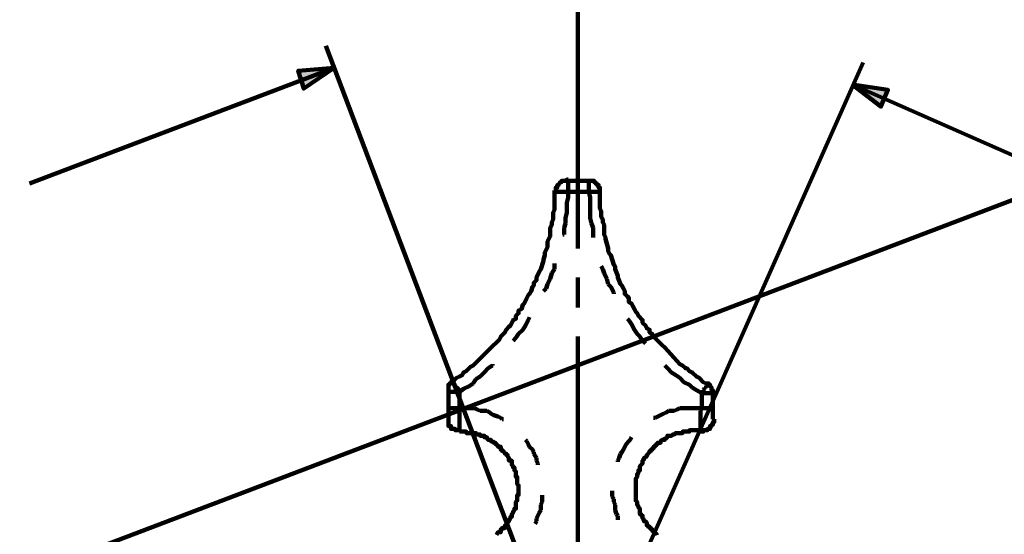
# Model space of a CAD drawing. Units: inches. Extents: x -287 to 291, y -204 to 227.
# Drawn here: x -222 to -163, y 123 to 155 of the extents above; entities that cross this region are included whole.
import ezdxf

# ---------------------------------------------------------------- set-up
doc = ezdxf.new("R2010")
doc.units = ezdxf.units.IN
doc.layers.add('H', color=7, linetype='CONTINUOUS', lineweight=100)
doc.layers.add('P', color=250, linetype='CONTINUOUS', lineweight=100)

msp = doc.modelspace()

# ---------------------------------------------------------------- hatches: boundary and pattern name
at = {"layer": 'H', "linetype": 'CONTINUOUS'}
for points in [[(-203.083, 151.667), (-204.917, 150.417), (-205.25, 151.5)], [(-171.75, 150.667), (-169.583, 150.333), (-170, 149.333)]]:
    msp.add_hatch(color=0, dxfattribs=at).paths.add_polyline_path(points)

# ---------------------------------------------------------------- linework, layer by layer
at = {"layer": 'P', "color": 0, "linetype": 'CONTINUOUS'}
for points in [[(-237.917, 114.833), (-97, 168.417)], [(-188.333, 157.25), (-188.333, 140.75)], [(-188.917, 114.333), (-203.583, 153)], [(-187.833, 114.25), (-171.083, 152)], [(-203.083, 151.667), (-221.5, 144.667)], [(-203.083, 151.667), (-204.917, 150.417), (-205.25, 151.5), (-203.083, 151.667)], [(-171.75, 150.667), (-169.583, 150.333), (-170, 149.333), (-171.75, 150.667)], [(-171.75, 150.667), (-153.583, 142.667)], [(-189.667, 144.167), (-189.667, 144.417), (-189.583, 144.417), (-189.583, 144.583), (-189.5, 144.583), (-189.5, 144.583), (-189.417, 144.75), (-189.333, 144.75), (-189.333, 144.833), (-189.25, 144.833), (-189.25, 144.833), (-189.083, 144.833), (-189, 144.917), (-188.917, 144.917)], [(-188.917, 144.833), (-188.917, 144.833)], [(-188.917, 144.833), (-188.917, 144.75)], [(-188.917, 144.75), (-188.917, 144.833)], [(-188.917, 144.833), (-188.917, 144.833)], [(-188.917, 144.833), (-187.667, 144.833)], [(-188.917, 144.75), (-188.917, 144.667)], [(-188.917, 144.667), (-188.917, 144.75)], [(-187.667, 144.833), (-187.667, 144.833)], [(-187.667, 144.833), (-187.667, 144.75)], [(-187.667, 144.75), (-187.667, 144.833)], [(-187.667, 144.833), (-187.667, 144.833)], [(-187.667, 144.833), (-187.417, 144.833), (-187.417, 144.833), (-187.333, 144.833), (-187.333, 144.75), (-187.25, 144.75), (-187.25, 144.667), (-187.167, 144.667), (-187.167, 144.583), (-187.167, 144.583), (-187.167, 144.583), (-187.083, 144.583), (-187.083, 144.417), (-187, 144.417), (-187, 144.167)], [(-187.667, 144.75), (-187.667, 144.667)], [(-187.667, 144.667), (-187.667, 144.75)], [(-195.917, 132.667), (-195.667, 132.917), (-195.5, 133), (-195.333, 133.083), (-195.25, 133.25), (-195.083, 133.333), (-194.833, 133.583), (-194.667, 133.667), (-194.583, 133.75), (-194.417, 133.917), (-193.833, 134.5), (-193.667, 134.667), (-193.083, 135.25), (-193, 135.417), (-192.833, 135.583), (-192.75, 135.667), (-192.667, 135.833), (-192.5, 136), (-192.417, 136.083), (-192.333, 136.25), (-192.25, 136.417), (-192.083, 136.5), (-192.083, 136.667), (-191.917, 136.833), (-191.917, 137), (-191.75, 137.083), (-191.667, 137.333), (-191.583, 137.417), (-191.5, 137.583), (-191.417, 137.75), (-191.333, 137.917), (-191.25, 138), (-191.167, 138.167), (-191.083, 138.417), (-191, 138.5), (-191, 138.667), (-190.833, 138.833), (-190.833, 139), (-190.667, 139.333), (-190.583, 139.5), (-190.417, 140), (-190.417, 140.083), (-190.333, 140.333), (-190.333, 140.5), (-190.167, 140.833), (-190.167, 141), (-190.167, 141.167), (-190, 141.5), (-190, 141.667), (-190, 141.833), (-190, 142), (-189.917, 142.167), (-189.917, 142.333), (-189.833, 142.5), (-189.833, 142.917), (-189.75, 143.083), (-189.75, 143.583), (-189.75, 143.75), (-189.75, 144.25)], [(-189.667, 144.167), (-189.583, 144.167)], [(-189.583, 144.167), (-189.667, 144.167)], [(-189.583, 144.167), (-189.5, 144.167)], [(-189.5, 144.167), (-189.583, 144.167)], [(-189.5, 144.167), (-189.5, 144.167)], [(-189.5, 144.167), (-189.417, 144.167)], [(-189.417, 144.167), (-189.5, 144.167)], [(-189.5, 144.167), (-189.5, 144.167)], [(-189.417, 144.167), (-189.333, 144.167)], [(-189.333, 144.167), (-189.417, 144.167)], [(-189.333, 144.167), (-189.333, 144.167)], [(-189.333, 144.167), (-189.25, 144.167)], [(-189.25, 144.167), (-189.333, 144.167)], [(-189.333, 144.167), (-189.333, 144.167)], [(-189.25, 144.167), (-189.167, 144.167)], [(-189.167, 144.167), (-189.25, 144.167)], [(-189.167, 144.167), (-189.083, 144.167)], [(-189.083, 144.167), (-189.167, 144.167)], [(-189.083, 144.167), (-189, 144.167)], [(-189, 144.167), (-189.083, 144.167)], [(-189, 144.167), (-188.917, 144.167)], [(-188.917, 144.167), (-189, 144.167)], [(-188.917, 144.667), (-188.917, 144.583)], [(-188.917, 144.583), (-188.917, 144.667)], [(-188.917, 144.583), (-188.917, 144.583)], [(-188.917, 144.583), (-188.917, 144.5)], [(-188.917, 144.5), (-188.917, 144.583)], [(-188.917, 144.583), (-188.917, 144.583)], [(-188.917, 144.5), (-188.917, 144.417)], [(-188.917, 144.417), (-188.917, 144.5)], [(-188.917, 144.417), (-188.917, 144.417)], [(-188.917, 144.417), (-188.917, 144.333)], [(-188.917, 144.333), (-188.917, 144.417)], [(-188.917, 144.417), (-188.917, 144.417)], [(-188.917, 144.333), (-188.917, 144.25)], [(-188.917, 144.25), (-188.917, 144.333)], [(-188.917, 144.25), (-188.917, 144.167)], [(-188.917, 144.167), (-188.917, 144.25)], [(-188.917, 143.833), (-188.917, 144.167)], [(-188.917, 144.167), (-187.667, 144.167)], [(-188.917, 144.167), (-188.917, 143.833)], [(-187.667, 144.167), (-188.917, 144.167)], [(-187.667, 144.667), (-187.667, 144.583)], [(-187.667, 144.583), (-187.667, 144.667)], [(-187.667, 144.583), (-187.667, 144.583)], [(-187.667, 144.583), (-187.667, 144.5)], [(-187.667, 144.5), (-187.667, 144.583)], [(-187.667, 144.583), (-187.667, 144.583)], [(-187.667, 144.5), (-187.667, 144.417)], [(-187.667, 144.417), (-187.667, 144.5)], [(-187.667, 144.417), (-187.667, 144.417)], [(-187.667, 144.417), (-187.667, 144.333)], [(-187.667, 144.333), (-187.667, 144.417)], [(-187.667, 144.417), (-187.667, 144.417)], [(-187.667, 144.333), (-187.667, 144.25)], [(-187.667, 144.25), (-187.667, 144.333)], [(-187.667, 144.25), (-187.667, 144.167)], [(-187.667, 144.167), (-187.667, 144.25)], [(-187.667, 144.167), (-187.583, 143.833)], [(-187.583, 144.167), (-187.667, 144.167)], [(-187.667, 144.167), (-187.583, 144.167)], [(-187.583, 143.833), (-187.667, 144.167)], [(-187.5, 144.167), (-187.583, 144.167)], [(-187.583, 144.167), (-187.5, 144.167)], [(-187.417, 144.167), (-187.5, 144.167)], [(-187.5, 144.167), (-187.417, 144.167)], [(-187.333, 144.167), (-187.417, 144.167)], [(-187.417, 144.167), (-187.417, 144.167)], [(-187.417, 144.167), (-187.417, 144.167)], [(-187.417, 144.167), (-187.333, 144.167)], [(-187.25, 144.167), (-187.333, 144.167)], [(-187.333, 144.167), (-187.25, 144.167)], [(-187.167, 144.167), (-187.25, 144.167)], [(-187.25, 144.167), (-187.167, 144.167)], [(-187.083, 144.167), (-187.167, 144.167)], [(-187.167, 144.167), (-187.167, 144.167)], [(-187.167, 144.167), (-187.167, 144.167)], [(-187.167, 144.167), (-187.083, 144.167)], [(-187, 144.167), (-187.083, 144.167)], [(-187.083, 144.167), (-187, 144.167)], [(-187, 144.167), (-187, 144.167)], [(-187, 144.167), (-187, 144.167)], [(-187, 144.167), (-187, 143.167), (-186.917, 143), (-186.917, 142.667), (-186.833, 142.5), (-186.833, 142.333), (-186.75, 142.167), (-186.75, 142), (-186.75, 141.833), (-186.75, 141.583), (-186.667, 141.417), (-186.667, 141.333), (-186.5, 140.75), (-186.5, 140.583), (-186.417, 140.417), (-186.333, 140.333), (-186.167, 139.75), (-186.083, 139.667), (-186.083, 139.5), (-185.917, 139.083), (-185.917, 139), (-185.75, 138.583), (-185.667, 138.5), (-185.583, 138.333), (-185.5, 138.167), (-185.5, 138), (-185.333, 137.833), (-185.25, 137.75), (-185.25, 137.5), (-185.083, 137.417), (-185, 137.25), (-184.917, 137.083), (-184.833, 136.917), (-184.75, 136.833), (-184.667, 136.667), (-184.417, 136.417), (-184.417, 136.25), (-184.25, 136.083), (-184.167, 135.917), (-184, 135.833), (-184, 135.667), (-183.833, 135.583), (-183.75, 135.417), (-183.25, 134.917), (-183.083, 134.75), (-182.167, 133.75), (-182, 133.667), (-181.833, 133.5), (-181.75, 133.5), (-181.583, 133.333), (-181.417, 133.25), (-181.167, 133), (-181, 132.917), (-180.75, 132.667), (-180.583, 132.583), (-180.5, 132.583)], [(-189, 143.5), (-188.917, 143.833)], [(-188.917, 143.833), (-189, 143.5)], [(-187.583, 143.833), (-187.583, 143.5)], [(-187.583, 143.5), (-187.583, 143.833)], [(-189, 143.25), (-189, 143.5)], [(-189, 143.5), (-189, 143.25)], [(-189, 142.917), (-189, 143.25)], [(-189, 143.25), (-189, 142.917)], [(-187.583, 143.5), (-187.583, 143.25)], [(-187.583, 143.25), (-187.583, 143.5)], [(-187.583, 143.25), (-187.583, 142.917)], [(-187.583, 142.917), (-187.583, 143.25)], [(-189.083, 142.583), (-189, 142.917)], [(-189, 142.917), (-189.083, 142.583)], [(-189.083, 142.25), (-189.083, 142.583)], [(-189.083, 142.583), (-189.083, 142.25)], [(-187.583, 142.917), (-187.583, 142.583)], [(-187.583, 142.583), (-187.583, 142.917)], [(-187.583, 142.583), (-187.5, 142.25)], [(-187.5, 142.25), (-187.583, 142.583)], [(-189.167, 142), (-189.083, 142.25)], [(-189.083, 142.25), (-189.167, 142)], [(-189.167, 141.583), (-189.167, 142)], [(-189.167, 142), (-189.167, 141.583)], [(-187.5, 142.25), (-187.417, 142)], [(-187.417, 142), (-187.5, 142.25)], [(-187.417, 142), (-187.417, 141.667)], [(-187.417, 141.667), (-187.417, 142)], [(-189.25, 141.583), (-189.167, 141.583)], [(-189.167, 141.583), (-189.25, 141.583)], [(-187.417, 141.667), (-187.417, 141.417)], [(-187.417, 141.417), (-187.417, 141.667)], [(-189.917, 139.25), (-189.75, 139.5)], [(-189.75, 139.5), (-189.917, 139.25)], [(-189.75, 139.5), (-189.75, 139.833)], [(-189.75, 139.833), (-189.75, 139.5)], [(-186.917, 139.667), (-186.833, 139.5)], [(-186.833, 139.5), (-186.917, 139.667)], [(-186.833, 139.5), (-186.75, 139.25)], [(-186.75, 139.25), (-186.833, 139.5)], [(-190.167, 138.583), (-190, 138.917)], [(-190, 138.917), (-190.167, 138.583)], [(-190, 138.917), (-189.917, 139.25)], [(-189.917, 139.25), (-190, 138.917)], [(-188.333, 139), (-188.333, 137.167)], [(-186.75, 139.25), (-186.583, 138.917)], [(-186.583, 138.917), (-186.75, 139.25)], [(-186.583, 138.917), (-186.5, 138.583)], [(-186.5, 138.583), (-186.583, 138.917)], [(-190.417, 138.167), (-190.25, 138.333)], [(-190.25, 138.333), (-190.417, 138.167)], [(-190.25, 138.333), (-190.167, 138.583)], [(-190.167, 138.583), (-190.25, 138.333)], [(-186.5, 138.583), (-186.333, 138.417)], [(-186.333, 138.417), (-186.5, 138.583)], [(-186.333, 138.417), (-186.167, 138.083)], [(-186.167, 138.083), (-186.333, 138.417)], [(-186.167, 138.083), (-186.167, 138)], [(-186.167, 138), (-186.167, 138.083)], [(-191.5, 136.083), (-191.333, 136.417)], [(-191.333, 136.417), (-191.5, 136.083)], [(-191.333, 136.417), (-191.25, 136.583)], [(-191.25, 136.583), (-191.333, 136.417)], [(-185.333, 136.5), (-185.25, 136.417)], [(-185.25, 136.417), (-185.333, 136.5)], [(-185.25, 136.417), (-185.083, 136.167)], [(-185.083, 136.167), (-185.25, 136.417)], [(-191.917, 135.583), (-191.667, 135.833)], [(-191.667, 135.833), (-191.917, 135.583)], [(-191.667, 135.833), (-191.5, 136.083)], [(-191.5, 136.083), (-191.667, 135.833)], [(-185.083, 136.167), (-184.917, 135.833)], [(-184.917, 135.833), (-185.083, 136.167)], [(-184.917, 135.833), (-184.75, 135.583)], [(-184.75, 135.583), (-184.917, 135.833)], [(-192.25, 135.167), (-192.083, 135.333)], [(-192.083, 135.333), (-192.25, 135.167)], [(-192.083, 135.333), (-191.917, 135.583)], [(-191.917, 135.583), (-192.083, 135.333)], [(-188.333, 135.417), (-188.333, 113.75)], [(-184.75, 135.583), (-184.583, 135.417)], [(-184.583, 135.417), (-184.75, 135.583)], [(-184.583, 135.417), (-184.417, 135.167)], [(-184.417, 135.167), (-184.583, 135.417)], [(-184.417, 135.167), (-184.25, 135)], [(-184.25, 135), (-184.417, 135.167)], [(-194, 133.25), (-193.75, 133.5)], [(-193.75, 133.5), (-194, 133.25)], [(-193.75, 133.5), (-193.5, 133.667)], [(-193.5, 133.667), (-193.75, 133.5)], [(-193.5, 133.667), (-193.5, 133.75)], [(-193.5, 133.75), (-193.5, 133.667)], [(-183.083, 133.667), (-182.917, 133.5)], [(-182.917, 133.5), (-183.083, 133.667)], [(-182.917, 133.5), (-182.667, 133.25)], [(-182.667, 133.25), (-182.917, 133.5)], [(-194.667, 132.583), (-194.5, 132.833)], [(-194.5, 132.833), (-194.667, 132.583)], [(-194.5, 132.833), (-194.25, 133)], [(-194.25, 133), (-194.5, 132.833)], [(-194.25, 133), (-194, 133.25)], [(-194, 133.25), (-194.25, 133)], [(-182.667, 133.25), (-182.417, 133.083)], [(-182.417, 133.083), (-182.667, 133.25)], [(-182.417, 133.083), (-182.167, 132.917)], [(-182.167, 132.917), (-182.417, 133.083)], [(-182.167, 132.917), (-181.917, 132.667)], [(-181.917, 132.667), (-182.167, 132.917)], [(-196.167, 132.083), (-196.167, 132.417), (-196.167, 132.417), (-196.167, 132.5), (-196.083, 132.5), (-196.083, 132.583), (-196, 132.583), (-196, 132.583), (-196, 132.583), (-196, 132.667), (-195.917, 132.667)], [(-195.917, 132.667), (-195.833, 132.583)], [(-195.833, 132.583), (-195.917, 132.667)], [(-195.833, 132.583), (-195.833, 132.583)], [(-195.833, 132.583), (-195.75, 132.5)], [(-195.75, 132.5), (-195.833, 132.583)], [(-195.833, 132.583), (-195.833, 132.583)], [(-195.75, 132.5), (-195.75, 132.417)], [(-195.75, 132.417), (-195.75, 132.5)], [(-195.75, 132.417), (-195.75, 132.417)], [(-195.75, 132.417), (-195.667, 132.417)], [(-195.667, 132.417), (-195.75, 132.417)], [(-195.75, 132.417), (-195.75, 132.417)], [(-195.667, 132.417), (-195.667, 132.333)], [(-195.667, 132.333), (-195.667, 132.417)], [(-195.667, 132.333), (-195.583, 132.25)], [(-195.583, 132.25), (-195.667, 132.333)], [(-195.583, 132.25), (-195.5, 132.167)], [(-195.5, 132.167), (-195.583, 132.25)], [(-195.5, 132.083), (-195.25, 132.25)], [(-195.25, 132.25), (-195.5, 132.083)], [(-195.25, 132.25), (-194.917, 132.417)], [(-194.917, 132.417), (-195.25, 132.25)], [(-194.917, 132.417), (-194.667, 132.583)], [(-194.667, 132.583), (-194.917, 132.417)], [(-181.917, 132.667), (-181.583, 132.5)], [(-181.583, 132.5), (-181.917, 132.667)], [(-181.583, 132.5), (-181.417, 132.333)], [(-181.417, 132.333), (-181.583, 132.5)], [(-181.417, 132.333), (-181.167, 132.167)], [(-181.167, 132.167), (-181.417, 132.333)], [(-180.667, 132.25), (-180.75, 132.167)], [(-180.75, 132.167), (-180.667, 132.25)], [(-180.583, 132.333), (-180.667, 132.333)], [(-180.667, 132.333), (-180.667, 132.25)], [(-180.667, 132.25), (-180.667, 132.333)], [(-180.667, 132.333), (-180.583, 132.333)], [(-180.5, 132.417), (-180.583, 132.417)], [(-180.583, 132.417), (-180.583, 132.333)], [(-180.583, 132.333), (-180.583, 132.417)], [(-180.583, 132.417), (-180.5, 132.417)], [(-180.5, 132.583), (-180.5, 132.5)], [(-180.5, 132.5), (-180.5, 132.583)], [(-180.5, 132.583), (-180.417, 132.583), (-180.417, 132.5), (-180.333, 132.5), (-180.333, 132.417), (-180.333, 132.417), (-180.333, 132.417), (-180.25, 132.333), (-180.25, 132.167), (-180.167, 132.167), (-180.167, 132)], [(-180.5, 132.5), (-180.5, 132.5)], [(-180.5, 132.5), (-180.5, 132.417)], [(-180.5, 132.417), (-180.5, 132.5)], [(-180.5, 132.5), (-180.5, 132.5)], [(-196.167, 132.083), (-196.167, 132.083)], [(-196.167, 132.083), (-196.083, 132.083)], [(-196.083, 132.083), (-196.167, 132.083)], [(-196.167, 132.083), (-196.167, 132.083)], [(-196.167, 131.083), (-196.167, 132.083)], [(-196.083, 132.083), (-196, 132.083)], [(-196, 132.083), (-196.083, 132.083)], [(-196, 132.083), (-196, 132.083)], [(-196, 132.083), (-195.917, 132.083)], [(-195.917, 132.083), (-196, 132.083)], [(-196, 132.083), (-196, 132.083)], [(-195.917, 132.083), (-195.833, 132.083)], [(-195.833, 132.083), (-195.917, 132.083)], [(-195.833, 132.083), (-195.75, 132.083)], [(-195.75, 132.083), (-195.833, 132.083)], [(-195.75, 132.083), (-195.667, 132.083)], [(-195.667, 132.083), (-195.75, 132.083)], [(-195.667, 132.083), (-195.583, 132.083)], [(-195.583, 132.083), (-195.667, 132.083)], [(-195.583, 132.083), (-195.5, 132.083)], [(-195.5, 132.083), (-195.583, 132.083)], [(-195.5, 132.167), (-195.5, 132.167)], [(-195.5, 132.167), (-195.5, 132.083)], [(-195.5, 132.083), (-195.5, 132.167)], [(-195.5, 132.167), (-195.5, 132.167)], [(-195.5, 132.083), (-195.5, 132.083)], [(-195.5, 131.083), (-195.5, 132.083)], [(-195.5, 132.083), (-195.5, 132.083)], [(-195.5, 132.083), (-195.5, 131.083)], [(-181.167, 132.167), (-180.833, 132)], [(-180.833, 132), (-181.167, 132.167)], [(-180.75, 132.083), (-180.833, 132)], [(-180.833, 132), (-180.75, 132.083)], [(-180.833, 132), (-180.833, 132)], [(-180.833, 132), (-180.75, 132)], [(-180.833, 132), (-180.833, 131.083)], [(-180.75, 132), (-180.833, 132)], [(-180.833, 132), (-180.833, 132)], [(-180.833, 131.083), (-180.833, 132)], [(-180.75, 132.167), (-180.75, 132.167)], [(-180.75, 132.167), (-180.75, 132.083)], [(-180.75, 132.083), (-180.75, 132.167)], [(-180.75, 132.167), (-180.75, 132.167)], [(-180.75, 132), (-180.75, 132)], [(-180.75, 132), (-180.667, 132)], [(-180.667, 132), (-180.75, 132)], [(-180.75, 132), (-180.75, 132)], [(-180.667, 132), (-180.583, 132)], [(-180.583, 132), (-180.667, 132)], [(-180.583, 132), (-180.5, 132)], [(-180.5, 132), (-180.583, 132)], [(-180.5, 132), (-180.5, 132)], [(-180.5, 132), (-180.417, 132)], [(-180.417, 132), (-180.5, 132)], [(-180.5, 132), (-180.5, 132)], [(-180.417, 132), (-180.333, 132)], [(-180.333, 132), (-180.417, 132)], [(-180.333, 132), (-180.333, 132)], [(-180.333, 132), (-180.25, 132)], [(-180.25, 132), (-180.333, 132)], [(-180.333, 132), (-180.333, 132)], [(-180.25, 132), (-180.167, 132)], [(-180.167, 132), (-180.25, 132)], [(-180.167, 132), (-180.167, 131.083)], [(-196.083, 131.083), (-196.167, 131.083)], [(-196.167, 131.083), (-196.167, 131.083)], [(-196.167, 131.083), (-196.167, 131.083)], [(-196.167, 131.083), (-196.083, 131.083)], [(-196.167, 130.417), (-196.167, 131.083)], [(-196, 131.083), (-196.083, 131.083)], [(-196.083, 131.083), (-196, 131.083)], [(-195.917, 131.083), (-196, 131.083)], [(-196, 131.083), (-196, 131.083)], [(-196, 131.083), (-196, 131.083)], [(-196, 131.083), (-195.917, 131.083)], [(-195.833, 131.083), (-195.917, 131.083)], [(-195.917, 131.083), (-195.833, 131.083)], [(-195.75, 131.083), (-195.833, 131.083)], [(-195.833, 131.083), (-195.75, 131.083)], [(-195.667, 131.083), (-195.75, 131.083)], [(-195.75, 131.083), (-195.667, 131.083)], [(-195.583, 131.083), (-195.667, 131.083)], [(-195.667, 131.083), (-195.583, 131.083)], [(-195.5, 131.083), (-195.583, 131.083)], [(-195.583, 131.083), (-195.5, 131.083)], [(-195.333, 131.083), (-195.5, 131.083)], [(-195.5, 130.917), (-195.5, 131.083)], [(-195.5, 131.083), (-195.5, 131.083)], [(-195.5, 131.083), (-195.5, 130.917)], [(-195.5, 131.083), (-195.333, 131.083)], [(-195.5, 131.083), (-195.5, 131.083)], [(-195.083, 131.083), (-195.333, 131.083)], [(-195.333, 131.083), (-195.083, 131.083)], [(-194.917, 131.083), (-195.083, 131.083)], [(-195.083, 131.083), (-194.917, 131.083)], [(-194.75, 131.083), (-194.917, 131.083)], [(-194.917, 131.083), (-194.75, 131.083)], [(-194.583, 131.083), (-194.75, 131.083)], [(-194.75, 131.083), (-194.583, 131.083)], [(-194.417, 131), (-194.583, 131.083)], [(-194.583, 131.083), (-194.417, 131)], [(-182.167, 131.083), (-182.333, 131)], [(-182.333, 131), (-182.167, 131.083)], [(-182, 131.083), (-182.167, 131.083)], [(-182.167, 131.083), (-182, 131.083)], [(-181.833, 131.083), (-182, 131.083)], [(-182, 131.083), (-181.833, 131.083)], [(-181.583, 131.083), (-181.833, 131.083)], [(-181.833, 131.083), (-181.583, 131.083)], [(-181.417, 131.083), (-181.583, 131.083)], [(-181.583, 131.083), (-181.417, 131.083)], [(-181.167, 131.083), (-181.417, 131.083)], [(-181.417, 131.083), (-181.167, 131.083)], [(-181, 131.083), (-181.167, 131.083)], [(-181.167, 131.083), (-181, 131.083)], [(-180.833, 131.083), (-181, 131.083)], [(-181, 131.083), (-180.833, 131.083)], [(-180.833, 131.083), (-180.917, 130.917)], [(-180.917, 130.917), (-180.833, 131.083)], [(-180.75, 131.083), (-180.833, 131.083)], [(-180.833, 131.083), (-180.75, 131.083)], [(-180.667, 131.083), (-180.75, 131.083)], [(-180.75, 131.083), (-180.75, 131.083)], [(-180.75, 131.083), (-180.75, 131.083)], [(-180.75, 131.083), (-180.667, 131.083)], [(-180.583, 131.083), (-180.667, 131.083)], [(-180.667, 131.083), (-180.583, 131.083)], [(-180.5, 131.083), (-180.583, 131.083)], [(-180.583, 131.083), (-180.5, 131.083)], [(-180.417, 131.083), (-180.5, 131.083)], [(-180.5, 131.083), (-180.5, 131.083)], [(-180.5, 131.083), (-180.5, 131.083)], [(-180.5, 131.083), (-180.417, 131.083)], [(-180.333, 131.083), (-180.417, 131.083)], [(-180.417, 131.083), (-180.333, 131.083)], [(-180.25, 131.083), (-180.333, 131.083)], [(-180.333, 131.083), (-180.333, 131.083)], [(-180.333, 131.083), (-180.333, 131.083)], [(-180.333, 131.083), (-180.25, 131.083)], [(-180.167, 131.083), (-180.25, 131.083)], [(-180.25, 131.083), (-180.167, 131.083)], [(-180.167, 131.083), (-180.167, 130.417)], [(-195.5, 130.833), (-195.5, 130.917)], [(-195.5, 130.917), (-195.5, 130.833)], [(-195.5, 130.667), (-195.5, 130.833)], [(-195.5, 130.833), (-195.5, 130.667)], [(-195.5, 130.5), (-195.5, 130.667)], [(-195.5, 130.667), (-195.5, 130.5)], [(-195.5, 130.333), (-195.5, 130.5)], [(-195.5, 130.5), (-195.5, 130.333)], [(-194.25, 130.917), (-194.417, 131)], [(-194.417, 131), (-194.25, 130.917)], [(-194, 130.917), (-194.25, 130.917)], [(-194.25, 130.917), (-194, 130.917)], [(-193.833, 130.917), (-194, 130.917)], [(-194, 130.917), (-193.833, 130.917)], [(-193.667, 130.833), (-193.833, 130.917)], [(-193.833, 130.917), (-193.667, 130.833)], [(-193.583, 130.75), (-193.667, 130.833)], [(-193.667, 130.833), (-193.583, 130.75)], [(-193.417, 130.667), (-193.583, 130.75)], [(-193.583, 130.75), (-193.417, 130.667)], [(-193.167, 130.583), (-193.417, 130.667)], [(-193.417, 130.667), (-193.167, 130.583)], [(-193, 130.5), (-193.167, 130.583)], [(-193.167, 130.583), (-193, 130.5)], [(-192.917, 130.417), (-193, 130.5)], [(-193, 130.5), (-192.917, 130.417)], [(-183.667, 130.5), (-183.75, 130.5)], [(-183.75, 130.5), (-183.667, 130.5)], [(-183.5, 130.583), (-183.667, 130.5)], [(-183.667, 130.5), (-183.5, 130.583)], [(-183.333, 130.667), (-183.5, 130.583)], [(-183.5, 130.583), (-183.333, 130.667)], [(-183.167, 130.75), (-183.333, 130.667)], [(-183.333, 130.667), (-183.167, 130.75)], [(-183, 130.833), (-183.167, 130.75)], [(-183.167, 130.75), (-183, 130.833)], [(-182.833, 130.917), (-183, 130.833)], [(-183, 130.833), (-182.833, 130.917)], [(-182.667, 130.917), (-182.833, 130.917)], [(-182.833, 130.917), (-182.667, 130.917)], [(-182.5, 130.917), (-182.667, 130.917)], [(-182.667, 130.917), (-182.5, 130.917)], [(-182.333, 131), (-182.5, 130.917)], [(-182.5, 130.917), (-182.333, 131)], [(-180.917, 130.917), (-180.917, 130.75)], [(-180.917, 130.833), (-180.917, 130.917)], [(-180.917, 130.667), (-180.917, 130.833)], [(-180.917, 130.75), (-180.917, 130.667)], [(-180.917, 130.667), (-180.917, 130.5)], [(-180.917, 130.5), (-180.917, 130.667)], [(-180.917, 130.5), (-180.917, 130.333)], [(-180.917, 130.333), (-180.917, 130.5)], [(-196.167, 130.417), (-196.167, 130.167), (-196.167, 130.167), (-196.167, 130), (-196.083, 130), (-196.083, 130), (-196, 130), (-196, 129.917), (-196, 129.917), (-196, 129.833), (-195.917, 129.833), (-195.917, 129.833), (-195.75, 129.833), (-195.75, 129.75), (-195.5, 129.75), (-195.5, 129.667)], [(-195.5, 130.25), (-195.5, 130.333)], [(-195.5, 130.333), (-195.5, 130.25)], [(-195.5, 130.083), (-195.5, 130.25)], [(-195.5, 130.25), (-195.5, 130.083)], [(-195.5, 130), (-195.5, 130.083)], [(-195.5, 130.083), (-195.5, 130)], [(-195.5, 129.917), (-195.5, 130)], [(-195.5, 130), (-195.5, 129.917)], [(-195.5, 129.833), (-195.5, 129.917)], [(-195.5, 129.917), (-195.5, 129.833)], [(-195.5, 129.75), (-195.5, 129.833)], [(-195.5, 129.833), (-195.5, 129.833)], [(-195.5, 129.833), (-195.5, 129.833)], [(-195.5, 129.833), (-195.5, 129.75)], [(-192.833, 130.417), (-192.917, 130.417)], [(-192.917, 130.417), (-192.833, 130.417)], [(-181, 129.667), (-180.75, 129.667), (-180.75, 129.75), (-180.5, 129.75), (-180.5, 129.833), (-180.5, 129.833), (-180.5, 129.833), (-180.333, 129.833), (-180.333, 129.917), (-180.333, 129.917), (-180.333, 130), (-180.25, 130), (-180.25, 130.083), (-180.167, 130.083), (-180.167, 130.25), (-180.083, 130.25), (-180.083, 130.417)], [(-180.917, 130.333), (-180.917, 130.25)], [(-180.917, 130.25), (-180.917, 130.333)], [(-180.917, 130.25), (-180.917, 130.083)], [(-180.917, 130.083), (-180.917, 130.25)], [(-180.917, 130.083), (-180.917, 130)], [(-180.917, 130), (-180.917, 130.083)], [(-180.917, 130), (-180.917, 129.917)], [(-180.917, 129.917), (-180.917, 130)], [(-180.917, 129.917), (-180.917, 129.833)], [(-180.917, 129.833), (-180.917, 129.917)], [(-180.917, 129.833), (-180.917, 129.75)], [(-180.917, 129.75), (-180.917, 129.833)], [(-195.5, 129.667), (-195.5, 129.75)], [(-195.5, 129.75), (-195.5, 129.667)], [(-193.25, 123.417), (-193.167, 123.583), (-193.083, 123.583), (-193.083, 123.583), (-193, 123.583), (-193, 123.667), (-193, 123.667), (-193, 123.75), (-192.917, 123.75), (-192.917, 123.833), (-192.833, 123.833), (-192.833, 123.833), (-192.75, 123.833), (-192.75, 123.917), (-192.75, 124), (-192.75, 124), (-192.667, 124), (-192.667, 124.083), (-192.583, 124.083), (-192.583, 124.167), (-192.5, 124.25), (-192.5, 124.25), (-192.5, 124.25), (-192.5, 124.333), (-192.417, 124.417), (-192.417, 124.5), (-192.333, 124.5), (-192.333, 124.583), (-192.333, 124.583), (-192.333, 124.667), (-192.25, 124.75), (-192.25, 124.833), (-192.167, 124.917), (-192.167, 125), (-192.083, 125), (-192.083, 125.167), (-192.083, 125.25), (-192.083, 125.417), (-192, 125.5), (-192, 125.833), (-191.917, 125.833), (-191.917, 126.417), (-192, 126.5), (-192, 126.917), (-192.083, 126.917), (-192.083, 127.083), (-192.083, 127.167), (-192.083, 127.25), (-192.167, 127.333), (-192.167, 127.5), (-192.25, 127.5), (-192.25, 127.583), (-192.333, 127.667), (-192.333, 127.75), (-192.333, 127.75), (-192.333, 127.917), (-192.417, 127.917), (-192.417, 127.917), (-192.5, 127.917), (-192.5, 128.083), (-192.5, 128.083), (-192.5, 128.083), (-192.583, 128.167), (-192.583, 128.25), (-192.667, 128.25), (-192.667, 128.333), (-192.75, 128.333), (-192.75, 128.333), (-192.833, 128.5), (-192.833, 128.5), (-192.917, 128.5), (-192.917, 128.583), (-193, 128.583), (-193, 128.667), (-193, 128.667), (-193, 128.75), (-193.083, 128.75), (-193.083, 128.75), (-193.167, 128.75), (-193.167, 128.833), (-193.167, 128.833), (-193.25, 128.917), (-193.333, 128.917), (-193.333, 129), (-193.417, 129), (-193.417, 129), (-193.417, 129), (-193.5, 129.083), (-193.583, 129.083), (-193.583, 129.167), (-193.583, 129.167), (-193.667, 129.167), (-193.75, 129.167), (-193.833, 129.25), (-193.833, 129.25), (-193.833, 129.333), (-194, 129.333), (-194, 129.417), (-194.083, 129.417), (-194.167, 129.417), (-194.25, 129.417), (-194.25, 129.5), (-194.5, 129.5), (-194.5, 129.583), (-194.667, 129.583), (-194.75, 129.583), (-195.083, 129.583), (-195.083, 129.667), (-195.5, 129.667)], [(-185.083, 129.333), (-185.167, 129.167)], [(-185.167, 129.167), (-185.083, 129.333)], [(-181, 129.667), (-181, 129.75), (-181.583, 129.75), (-181.583, 129.667), (-182, 129.667), (-182, 129.583), (-182.25, 129.583), (-182.25, 129.583), (-182.417, 129.583), (-182.5, 129.5), (-182.583, 129.5), (-182.667, 129.417), (-182.75, 129.417), (-182.75, 129.417), (-182.917, 129.417), (-182.917, 129.333), (-182.917, 129.333), (-183, 129.25), (-183.083, 129.25), (-183.083, 129.167), (-183.167, 129.167), (-183.167, 129.167), (-183.25, 129.167), (-183.333, 129.083), (-183.333, 129.083), (-183.333, 129), (-183.417, 129), (-183.5, 129), (-183.5, 129), (-183.5, 128.917), (-183.583, 128.917), (-183.583, 128.833), (-183.667, 128.833), (-183.667, 128.75), (-183.75, 128.75), (-183.75, 128.75), (-183.75, 128.75), (-183.75, 128.667), (-183.833, 128.667), (-183.833, 128.583), (-183.917, 128.583), (-183.917, 128.5), (-184, 128.5), (-184, 128.5), (-184, 128.5), (-184, 128.417), (-184.167, 128.25), (-184.167, 128.167), (-184.333, 128.083), (-184.333, 128), (-184.417, 127.917), (-184.417, 127.917), (-184.417, 127.833), (-184.417, 127.75), (-184.5, 127.667), (-184.5, 127.667), (-184.583, 127.583), (-184.583, 127.5), (-184.583, 127.5), (-184.583, 127.333), (-184.667, 127.333), (-184.667, 127.167), (-184.75, 127.083), (-184.75, 126.917), (-184.833, 126.833), (-184.833, 126.417), (-184.833, 126.417), (-184.833, 125.917), (-184.833, 125.833), (-184.833, 125.5), (-184.75, 125.417), (-184.75, 125.25), (-184.667, 125.167), (-184.667, 125.083), (-184.583, 125), (-184.583, 124.917), (-184.583, 124.833), (-184.583, 124.667), (-184.5, 124.667), (-184.5, 124.583), (-184.417, 124.583), (-184.417, 124.5), (-184.417, 124.5), (-184.417, 124.417), (-184.333, 124.333), (-184.333, 124.25), (-184.25, 124.25), (-184.25, 124.25), (-184.167, 124.167), (-184.167, 124.083), (-184.167, 124.083), (-184.167, 124), (-184.083, 124), (-184.083, 123.917), (-184, 123.917), (-184, 123.833), (-184, 123.833), (-184, 123.833), (-183.917, 123.833), (-183.917, 123.75), (-183.833, 123.75), (-183.833, 123.667), (-183.75, 123.667), (-183.75, 123.583), (-183.75, 123.583), (-183.75, 123.583), (-183.667, 123.583), (-183.667, 123.5), (-183.583, 123.5), (-183.583, 123.417)], [(-180.917, 129.75), (-181, 129.667)], [(-181, 129.667), (-180.917, 129.75)], [(-191.417, 129.083), (-191.5, 129.167)], [(-191.5, 129.167), (-191.417, 129.083)], [(-191.333, 128.917), (-191.417, 129.083)], [(-191.417, 129.083), (-191.333, 128.917)], [(-191.25, 128.75), (-191.333, 128.917)], [(-191.333, 128.917), (-191.25, 128.75)], [(-191.083, 128.583), (-191.25, 128.75)], [(-191.25, 128.75), (-191.083, 128.583)], [(-185.5, 128.75), (-185.583, 128.583)], [(-185.583, 128.583), (-185.5, 128.75)], [(-185.417, 128.917), (-185.5, 128.75)], [(-185.5, 128.75), (-185.417, 128.917)], [(-185.25, 129.083), (-185.417, 128.917)], [(-185.417, 128.917), (-185.25, 129.083)], [(-185.167, 129.167), (-185.25, 129.083)], [(-185.25, 129.083), (-185.167, 129.167)], [(-191, 128.417), (-191.083, 128.583)], [(-191.083, 128.583), (-191, 128.417)], [(-191, 128.333), (-191, 128.417)], [(-191, 128.417), (-191, 128.333)], [(-190.833, 128.083), (-191, 128.333)], [(-191, 128.333), (-190.833, 128.083)], [(-190.833, 127.917), (-190.833, 128.083)], [(-190.833, 128.083), (-190.833, 127.917)], [(-185.833, 128.083), (-185.917, 127.917)], [(-185.917, 127.917), (-185.833, 128.083)], [(-185.75, 128.333), (-185.833, 128.083)], [(-185.833, 128.083), (-185.75, 128.333)], [(-185.667, 128.417), (-185.75, 128.333)], [(-185.75, 128.333), (-185.667, 128.417)], [(-185.583, 128.583), (-185.667, 128.417)], [(-185.667, 128.417), (-185.583, 128.583)], [(-190.75, 127.75), (-190.833, 127.917)], [(-190.833, 127.917), (-190.75, 127.75)], [(-190.75, 127.667), (-190.75, 127.75)], [(-190.75, 127.75), (-190.75, 127.667)], [(-185.917, 127.917), (-185.917, 127.833)], [(-185.917, 127.833), (-185.917, 127.917)], [(-190.5, 125.75), (-190.5, 125.833)], [(-190.5, 125.833), (-190.5, 125.75)], [(-190.5, 125.583), (-190.5, 125.75)], [(-190.5, 125.75), (-190.5, 125.583)], [(-186.25, 126.083), (-186.25, 126)], [(-186.25, 126), (-186.25, 126.083)], [(-186.25, 126), (-186.25, 125.75)], [(-186.25, 125.75), (-186.25, 126)], [(-186.25, 125.75), (-186.167, 125.583)], [(-186.167, 125.583), (-186.25, 125.75)], [(-190.583, 125.25), (-190.5, 125.417)], [(-190.5, 125.417), (-190.583, 125.25)], [(-190.583, 125.083), (-190.583, 125.25)], [(-190.583, 125.25), (-190.583, 125.083)], [(-190.583, 124.917), (-190.583, 125.083)], [(-190.583, 125.083), (-190.583, 124.917)], [(-190.5, 125.417), (-190.5, 125.583)], [(-190.5, 125.583), (-190.5, 125.417)], [(-186.167, 125.583), (-186.167, 125.417)], [(-186.167, 125.417), (-186.167, 125.583)], [(-186.167, 125.417), (-186.083, 125.25)], [(-186.083, 125.25), (-186.167, 125.417)], [(-186.083, 125.25), (-186.083, 125.083)], [(-186.083, 125.083), (-186.083, 125.25)], [(-186.083, 125.083), (-186.083, 124.917)], [(-186.083, 124.917), (-186.083, 125.083)], [(-190.833, 124.417), (-190.75, 124.583)], [(-190.75, 124.583), (-190.833, 124.417)], [(-190.75, 124.583), (-190.667, 124.75)], [(-190.667, 124.75), (-190.75, 124.583)], [(-190.667, 124.75), (-190.583, 124.917)], [(-190.583, 124.917), (-190.667, 124.75)], [(-186.083, 124.917), (-186, 124.667)], [(-186, 124.667), (-186.083, 124.917)], [(-186, 124.667), (-185.917, 124.583)], [(-185.917, 124.583), (-186, 124.667)], [(-185.917, 124.583), (-185.917, 124.417)], [(-185.917, 124.417), (-185.917, 124.583)], [(-190.917, 124.083), (-190.833, 124.25)], [(-190.833, 124.25), (-190.917, 124.083)], [(-190.833, 124.25), (-190.833, 124.417)], [(-190.833, 124.417), (-190.833, 124.25)], [(-185.917, 124.417), (-185.917, 124.333)], [(-185.917, 124.333), (-185.917, 124.417)]]:
    msp.add_lwpolyline(points, dxfattribs=at)

doc.saveas('drawing.dxf')
